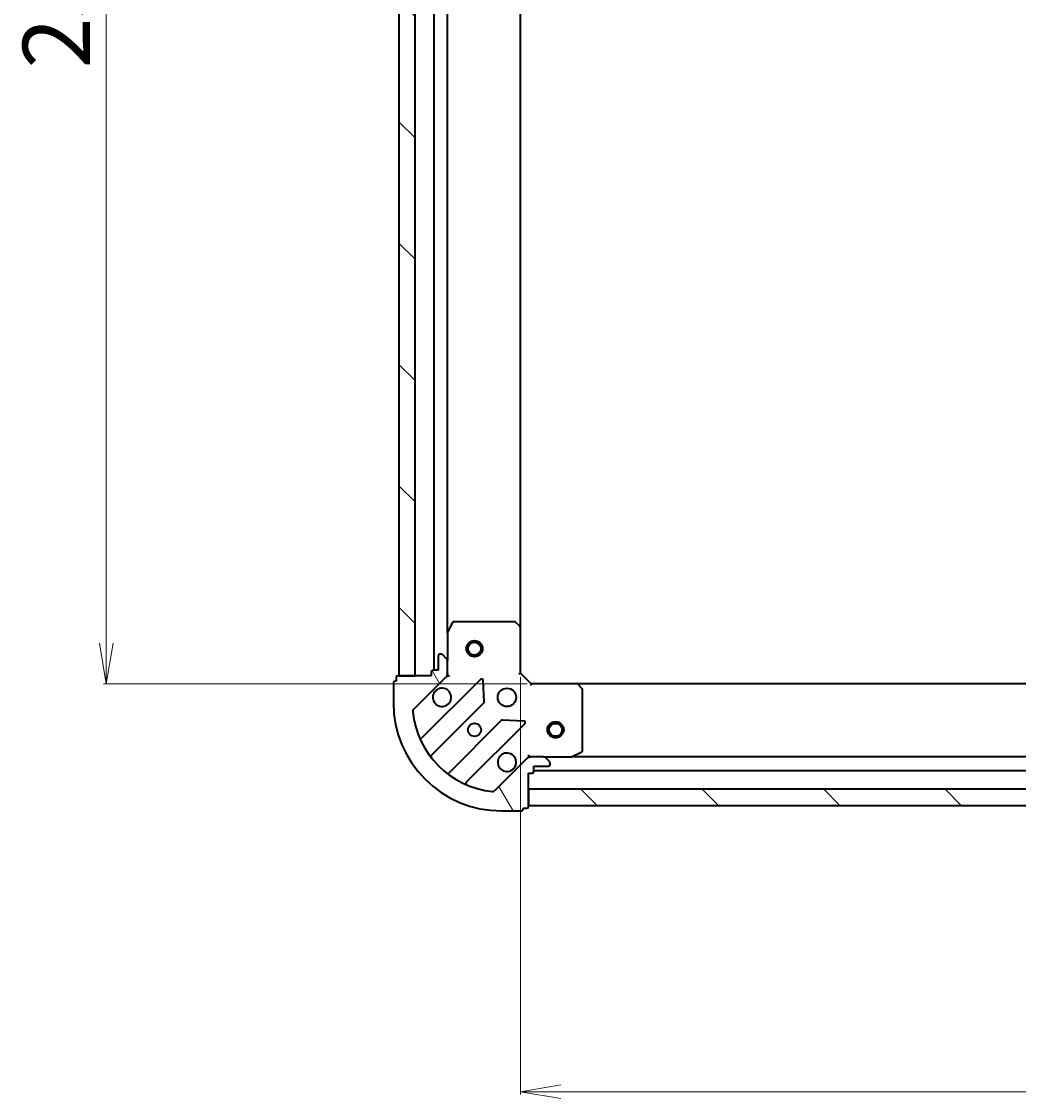
# Model space of a CAD drawing. Units: millimetres. Extents: x 7 to 6900, y 4 to 1409.
# Drawn here: x 1560 to 1744, y 247 to 446 of the extents above; entities that cross this region are included whole.
import ezdxf

# ---------------------------------------------------------------- set-up
doc = ezdxf.new("R2010")
doc.units = ezdxf.units.MM
doc.header["$LTSCALE"] = 0.5
doc.layers.get('Defpoints').update_dxf_attribs({"lineweight": 25})
for name, color, linetype, lineweight in [('Dimension (ISO)', 7, 'Continuous', 18), ('Hatch (ISO)', 1, 'Continuous', 18), ('Visible (ISO)', 7, 'Continuous', 35)]:
    doc.layers.add(name, color=color, linetype=linetype, lineweight=lineweight)
doc.styles.add('Note Text (TK)', font='MS PGothic.ttf')
doc.dimstyles.new('Default - Method 1b (TK)', dxfattribs={"dimscale": 0.5, "dimtxt": 2.5, "dimasz": 2.5, "dimexe": 1, "dimexo": 1.499999999999999, "dimgap": 1, "dimtad": 1, "dimdsep": 46, "dimtxsty": 'Note Text (TK)', "dimblk": 'OPEN', "dimcen": 0.09, "dimdle": 5, "dimclrd": 100, "dimclre": 100, "dimclrt": 7, "dimadec": 1, "dimazin": 1, "dimtfac": 1, "dimtmove": 0, "dimatfit": 3, "dimldrblk": 'OPEN', "dimfxl": 1, "dimtolj": 1, "dimlwd": -1, "dimlwe": -1, "dimarcsym": 0})
pattern_1 = [(135.0002104591499, (140.25, -36), (-11.22527891835739, -11.22536138416403), [])]

# ---------------------------------------------------------------- blocks, each defined once
blk = doc.blocks.new('_Open')
at = {"color": 0, "linetype": 'ByBlock', "lineweight": -2}
for p, q in [((-1, 0.1666666666666666), (0, 0)), ((-1, -0.1666666666666666), (0, 0)), ((0, 0), (-1, 0))]:
    blk.add_line(p, q, dxfattribs=at)
blk = doc.blocks.new('*D38')
at = {"layer": 'Defpoints', "color": 0}
for p in [(1652.290443136558, 325.7013210629268), (1905.290443136558, 325.7013210629255), (1652.290443136558, 248.2566622033427)]:
    blk.add_point(p, dxfattribs=at)
at = {"layer": 'Dimension (ISO)', "color": 100}
for p, q in [((1652.290443136558, 324.9513210629268), (1652.290443136558, 247.7566622033427)), ((1905.290443136558, 324.9513210629256), (1905.290443136558, 247.7566622033427)), ((1897.790443136558, 248.2566622033427), (1659.790443136557, 248.2566622033427))]:
    blk.add_line(p, q, dxfattribs=at)
at = {"layer": 'Dimension (ISO)', "color": 100, "xscale": 7.5, "yscale": 7.5, "zscale": 7.5, "rotation": 180}
blk.add_blockref('_Open', (1652.290443136558, 248.2566622033427), dxfattribs=at)
at = {"layer": 'Dimension (ISO)', "color": 100, "xscale": 7.5, "yscale": 7.5, "zscale": 7.5}
blk.add_blockref('_Open', (1905.290443136558, 248.2566622033427), dxfattribs=at)
at = {"layer": 'Dimension (ISO)', "color": 7, "insert": (1766.128227227467, 257.4816622033428), "char_height": 1.25, "attachment_point": 4, "style": 'Note Text (TK)'}
blk.add_mtext('\\A1;\\fMS PGothic|b0|i0;{\\H12.4500;253}', dxfattribs=at)
blk = doc.blocks.new('*D39')
at = {"layer": 'Defpoints', "color": 0}
for p in [(1575.685727034267, 576.7013210629265), (1654.29044313656, 576.7013210629265), (1654.290443136559, 323.7013210629269)]:
    blk.add_point(p, dxfattribs=at)
at = {"layer": 'Dimension (ISO)', "color": 100}
for p, q in [((1653.54044313656, 576.7013210629265), (1575.185727034267, 576.7013210629265)), ((1575.685727034267, 331.2013210629269), (1575.685727034267, 569.2013210629266)), ((1653.540443136559, 323.7013210629269), (1575.185727034267, 323.7013210629269))]:
    blk.add_line(p, q, dxfattribs=at)
at = {"layer": 'Dimension (ISO)', "color": 100, "xscale": 7.5, "yscale": 7.5, "zscale": 7.5}
for p, rotation in [((1575.685727034267, 576.7013210629265), 90), ((1575.685727034267, 323.7013210629269), 270)]:
    blk.add_blockref('_Open', p, dxfattribs=dict(at, rotation=rotation))
at = {"layer": 'Dimension (ISO)', "color": 7, "insert": (1566.460727034266, 437.5391051538356), "char_height": 1.25, "attachment_point": 4, "rotation": 90, "style": 'Note Text (TK)'}
blk.add_mtext('\\A1;\\fMS PGothic|b0|i0;{\\H12.4500;253}', dxfattribs=at)

msp = doc.modelspace()

# ---------------------------------------------------------------- hatches: boundary and pattern name
at = {"layer": 'Hatch (ISO)'}
h = msp.add_hatch(dxfattribs=at)
h.set_pattern_fill('ANSI31', color=256, scale=127, angle=90.00021045915, style=0)
h.set_pattern_definition(pattern_1)
h.paths.add_polyline_path([(1629.790443136558, 325.2013210629256), (1632.790443136558, 325.2013210629256), (1632.790443136559, 575.2013210629256), (1629.790443136559, 575.2013210629256)])
h = msp.add_hatch(dxfattribs=at)
h.set_pattern_fill('ANSI31', color=256, scale=127, angle=75.00017538262, style=0)
h.set_pattern_definition([(120.00017538262, (140.25, -36), (-13.74812898829296, -7.937542083117345), [])])
edge = h.paths.add_edge_path()
edge.add_ellipse((1637.790443136558, 325.6155346252996), major_axis=(0.7071067811865479, 0.7071067811865471), ratio=1, start_angle=270, end_angle=314.9999999999991)
edge.add_line((1638.790443136558, 325.6155346252996), (1638.790443136558, 327.99421428174))
edge.add_ellipse((1638.290443136558, 327.99421428174), major_axis=(1.4e-15, 0.5000000000000006), ratio=1, start_angle=270.0000000000002, end_angle=315.0000000000002)
edge.add_line((1638.643996527151, 328.3477676723332), (1637.936889745964, 329.0548744535198))
edge.add_ellipse((1637.583336355371, 328.7013210629265), major_axis=(-0.3535533905932743, 0.3535533905932762), ratio=1, start_angle=269.9999999999973, end_angle=315.0000000000002)
edge.add_line((1637.583336355371, 329.2013210629265), (1637.390443136558, 329.2013210629265))
edge.add_ellipse((1637.390443136558, 328.9013210629265), major_axis=(-0.299999999999998, 3.1e-15), ratio=1, start_angle=270.0000000000006, end_angle=360.0000000000006)
edge.add_line((1637.090443136558, 328.9013210629265), (1637.090443136558, 326.2013210629265))
edge.add_line((1637.090443136558, 326.2013210629265), (1636.090443136558, 326.2013210629265))
edge.add_ellipse((1636.090443136558, 325.9013210629265), major_axis=(-0.3000000000000003, 3.1e-15), ratio=1, start_angle=269.9999999999972, end_angle=360.0000000000006)
edge.add_line((1635.790443136558, 325.9013210629265), (1635.790443136558, 325.2013210629265))
edge.add_line((1635.790443136558, 325.2013210629265), (1629.590443136558, 325.2013210629265))
edge.add_ellipse((1629.590443136558, 324.9013210629266), major_axis=(-0.3000000000000014, -1.4e-15), ratio=1, start_angle=269.9999999999998, end_angle=359.9999999999997)
edge.add_line((1629.290443136557, 324.9013210629266), (1629.290443136557, 324.2013210629266))
edge.add_line((1629.290443136557, 324.2013210629265), (1629.090443136558, 324.2013210629265))
edge.add_ellipse((1629.090443136558, 323.9013210629265), major_axis=(-0.3000000000000014, -1.4e-15), ratio=1, start_angle=269.9999999999998, end_angle=359.9999999999997)
edge.add_line((1628.790443136558, 323.9013210629265), (1628.790443136558, 320.2013210629265))
edge.add_ellipse((1648.790443136558, 320.2013210629265), major_axis=(-4.22e-14, -20.00000000000001), ratio=1, start_angle=269.9999999999999, end_angle=360)
edge.add_line((1648.790443136558, 300.2013210629265), (1652.490443136558, 300.2013210629265))
edge.add_ellipse((1652.490443136558, 300.5013210629265), major_axis=(0.299999999999998, -8e-16), ratio=1, start_angle=269.9999999999968, end_angle=360.0000000000002)
edge.add_line((1652.790443136558, 300.5013210629265), (1652.790443136558, 300.7013210629265))
edge.add_line((1652.790443136558, 300.7013210629265), (1653.490443136558, 300.7013210629265))
edge.add_ellipse((1653.490443136558, 301.0013210629265), major_axis=(0.299999999999998, -3.1e-15), ratio=1, start_angle=270.0000000000006, end_angle=360.0000000000006)
edge.add_line((1653.790443136558, 301.0013210629265), (1653.790443136558, 307.2013210629265))
edge.add_line((1653.790443136558, 307.2013210629265), (1654.490443136558, 307.2013210629265))
edge.add_ellipse((1654.490443136557, 307.5013210629265), major_axis=(0.299999999999998, -8e-16), ratio=1, start_angle=270.0000000000002, end_angle=360.0000000000002)
edge.add_line((1654.790443136558, 307.5013210629265), (1654.790443136558, 308.5013210629265))
edge.add_line((1654.790443136558, 308.5013210629265), (1657.490443136558, 308.5013210629265))
edge.add_ellipse((1657.490443136557, 308.8013210629265), major_axis=(0.299999999999998, -3.1e-15), ratio=1, start_angle=270.0000000000006, end_angle=360.0000000000006)
edge.add_line((1657.790443136558, 308.8013210629265), (1657.790443136558, 308.9942142817399))
edge.add_ellipse((1657.290443136558, 308.99421428174), major_axis=(1.4e-15, 0.4999999999999984), ratio=1, start_angle=269.9999999999981, end_angle=315.0000000000002)
edge.add_line((1657.643996527151, 309.3477676723332), (1656.936889745965, 310.0548744535197))
edge.add_ellipse((1656.583336355371, 309.7013210629265), major_axis=(-0.3535533905932731, 0.353553390593274), ratio=1, start_angle=269.9999999999972, end_angle=315.0000000000001)
edge.add_line((1656.583336355371, 310.2013210629265), (1654.204656698931, 310.2013210629265))
edge.add_ellipse((1654.204656698931, 309.2013210629265), major_axis=(-0.9999999999999943, 5e-15), ratio=1, start_angle=269.9999999999993, end_angle=315.0000000000002)
edge.add_line((1653.497549917744, 309.908427844113), (1647.519565138381, 303.9304430647499))
edge.add_ellipse((1647.166011747788, 304.2839964553431), major_axis=(-0.3535533905932718, -0.3535533905932723), ratio=1, start_angle=39.17289348888062, end_angle=89.99999999999989, ccw=False)
edge.add_ellipse((1648.790443136558, 320.2013210629265), major_axis=(-16.41474100157034, 1.675194869669015), ratio=1, start_angle=11.65421302223848, end_angle=90, ccw=False)
edge.add_ellipse((1632.873118528974, 318.5768896741566), major_axis=(-0.0507634808990586, 0.4974163939869805), ratio=1, start_angle=39.1728934888809, end_angle=90.00000000000023, ccw=False)
edge.add_line((1632.519565138381, 318.9304430647499), (1638.497549917744, 324.9084278441131))
h = msp.add_hatch(dxfattribs=at)
h.set_pattern_fill('ANSI31', color=256, scale=127, angle=90.00021045915, style=0)
h.set_pattern_definition(pattern_1)
h.paths.add_polyline_path([(1903.790443136558, 301.201321062925), (1903.790443136558, 304.2013210629248), (1653.790443136558, 304.2013210629265), (1653.790443136558, 301.2013210629265)])

# ---------------------------------------------------------------- linework, layer by layer
at = {"layer": 'Visible (ISO)'}
for p, q in [((1629.790443136559, 575.2013210629265), (1629.790443136558, 325.2013210629248)), ((1632.790443136558, 325.2013210629248), (1632.790443136559, 575.2013210629265)), ((1636.290443136559, 574.2013210629271), (1636.290443136558, 326.2013210629257)), ((1638.790443136558, 333.130500669676), (1638.790443136559, 567.272141456177)), ((1652.290443136558, 334.1379235976644), (1652.290443136559, 566.2647185281886)), ((1639.707525175882, 335.0354851415768), (1638.822114979257, 333.2646647483269)), ((1651.172225060179, 335.2013210629268), (1639.975853333182, 335.2013210629269)), ((1652.19509953127, 334.3572766466603), (1651.376881454891, 335.1206741119218)), ((1638.790443136558, 333.1305006696769), (1638.790443136558, 327.9942142817402)), ((1652.290443136558, 325.7013210629268), (1652.290443136558, 334.1379235976654)), ((1637.090443136558, 328.9013210629266), (1637.090443136558, 326.2013210629265)), ((1637.583336355371, 329.2013210629265), (1637.390443136558, 329.2013210629265)), ((1638.643996527151, 328.3477676723333), (1637.936889745964, 329.0548744535198)), ((1638.790443136558, 325.6155346252996), (1638.790443136558, 327.99421428174)), ((1629.290443136557, 324.9013210629266), (1629.290443136557, 324.2013210629265)), ((1635.790443136558, 325.2013210629265), (1629.590443136558, 325.2013210629266)), ((1629.790443136558, 325.2013210629248), (1632.790443136558, 325.2013210629248)), ((1632.519565138381, 318.9304430647499), (1638.497549917744, 324.9084278441131)), ((1635.790443136558, 325.9013210629265), (1635.790443136558, 325.2013210629265)), ((1637.090443136558, 326.2013210629265), (1636.090443136557, 326.2013210629265)), ((1638.790443136558, 325.2013210629268), (1638.700622857682, 325.2013210629268)), ((1638.790443136558, 325.6154157790805), (1638.790443136558, 325.2013210629268)), ((1638.790443136558, 325.2013210629268), (1639.140708883071, 325.2013210629293)), ((1651.990443136557, 325.5770569942149), (1652.290443136558, 325.7013210629268)), ((1654.290443136557, 323.7013210629268), (1652.290443136558, 325.7013210629268)), ((1628.790443136558, 323.9013210629266), (1628.790443136558, 320.2013210629265)), ((1629.290443136557, 324.2013210629265), (1629.090443136558, 324.2013210629265)), ((1644.901266635534, 324.5121445619028), (1634.077926125109, 313.6888040514785)), ((1645.58468523962, 320.3834511161304), (1645.413113136364, 324.3130983437565)), ((1654.290443136557, 323.7013210629268), (1654.166179067846, 323.4013210629268)), ((1662.727045671296, 323.7013210629268), (1654.290443136557, 323.7013210629268)), ((1894.85384060182, 323.7013210629253), (1662.727045671296, 323.7013210629266)), ((1663.709796185552, 322.7877593812602), (1662.946398720291, 323.605977457639)), ((1663.790443136558, 311.3867312595518), (1663.790443136558, 322.5831029865479)), ((1635.797667716124, 310.4587981741874), (1645.497102807501, 320.1582332655649)), ((1648.747355339196, 316.9079807338706), (1639.047920247818, 307.2085456424932)), ((1652.902220417387, 316.8239910627333), (1648.972573189761, 316.9955631659893)), ((1642.277926125109, 305.4888040514784), (1653.101266635534, 316.3121445619028)), ((1661.853786821957, 310.2329929056268), (1663.624607215207, 311.1184031022518)), ((1653.497549917744, 309.908427844113), (1647.519565138381, 303.9304430647499)), ((1653.79044313656, 310.5515868094403), (1653.790443136558, 310.2013210629272)), ((1653.790443136558, 310.1115007840513), (1653.790443136558, 310.2013210629274)), ((1653.790443136558, 310.2013210629268), (1654.204537852711, 310.2013210629268)), ((1656.583336355371, 310.2013210629265), (1654.204656698931, 310.2013210629265)), ((1656.583336355371, 310.2013210629268), (1661.719622743308, 310.2013210629268)), ((1657.643996527151, 309.3477676723332), (1656.936889745964, 310.0548744535197)), ((1657.790443136558, 308.8013210629265), (1657.790443136558, 308.9942142817399)), ((1895.861263529808, 310.2013210629253), (1661.719622743308, 310.2013210629265)), ((1653.790443136558, 301.0013210629265), (1653.790443136558, 307.2013210629265)), ((1653.790443136558, 307.2013210629265), (1654.490443136557, 307.2013210629265)), ((1654.790443136558, 307.5013210629265), (1654.790443136558, 308.5013210629265)), ((1654.790443136558, 308.5013210629265), (1657.490443136557, 308.5013210629265)), ((1654.790443136558, 307.7013210629265), (1902.790443136558, 307.7013210629252)), ((1903.790443136558, 304.2013210629249), (1653.790443136558, 304.2013210629264)), ((1653.790443136558, 304.2013210629264), (1653.790443136558, 301.2013210629265)), ((1653.790443136558, 301.2013210629265), (1903.790443136558, 301.2013210629251)), ((1648.790443136558, 300.2013210629265), (1652.490443136558, 300.2013210629265)), ((1652.790443136558, 300.5013210629265), (1652.790443136558, 300.7013210629265)), ((1652.790443136558, 300.7013210629265), (1653.490443136558, 300.7013210629265))]:
    msp.add_line(p, q, dxfattribs=at)
for centre, radius in [((1643.790443136558, 330.2013210629257), 1.50000000000001), ((1643.790443136558, 330.2013210629257), 1.193275000000008), ((1649.790443136557, 321.2013210629268), 1.700000000000001), ((1643.790443136557, 315.2013210629268), 1.2295), ((1658.790443136558, 315.2013210629265), 1.500000000000007), ((1658.790443136558, 315.2013210629265), 1.193275000000006)]:
    msp.add_circle(centre, radius, dxfattribs=at)
for centre, radius, start, end in [((1639.975853333182, 334.9013210629268), 0.3000000000000007, 90, 153.4349488229148), ((1651.172225060179, 334.9013210629268), 0.3000000000000005, 46.98514279482632, 90), ((1639.090443136558, 333.1305006696769), 0.3000000000000005, 153.434948822907, 180), ((1651.990443136557, 334.1379235976654), 0.3000000000000005, 0, 46.98514279482139), ((1637.390443136558, 328.9013210629265), 0.3000000000000002, 90, 180), ((1637.583336355371, 328.7013210629265), 0.5000000000000006, 45.00000000000698, 90), ((1638.290443136558, 327.99421428174), 0.5000000000000006, 0, 45.00000000000397), ((1629.590443136558, 324.9013210629266), 0.3000000000000002, 90, 180), ((1636.090443136557, 325.9013210629265), 0.3000000000000002, 90, 180), ((1637.790443136558, 325.6155346252996), 1.000000000000001, 315.0000000000051, 0), ((1629.090443136558, 323.9013210629265), 0.3000000000000002, 90, 180), ((1637.790443136558, 321.2013210629268), 1.700000000000001, 152.4998288192963, 117.5001711807038), ((1645.113398669889, 324.3000125275468), 0.2999999999999984, 2.500000000001007, 135.000000000012), ((1662.727045671296, 323.4013210629268), 0.3000000000000005, 43.01485720519756, 90), ((1663.490443136558, 322.5831029865479), 0.3000000000000029, 0, 43.01485720519756), ((1648.790443136558, 320.2013210629265), 20.00000000000001, 180, 270), ((1632.873118528974, 318.5768896741566), 0.5000000000000006, 134.999999999996, 185.8271065111177), ((1645.284970773145, 320.3703652999208), 0.3000000000000003, 315.0000000000184, 2.500000000009142), ((1648.790443136558, 320.2013210629265), 16.50000000000001, 185.8271065111189, 264.1728934888802), ((1648.959487373551, 316.6958486995147), 0.3000000000000016, 87.49999999999166, 135.0000000000055), ((1652.889134601178, 316.5242765962587), 0.3000000000000002, 315.0000000000184, 87.50000000002588), ((1633.865794090753, 313.9009360858344), 0.3000000000000007, 202.886858396504, 315.0000000000056), ((1649.790443136557, 309.2013210629268), 1.700000000000001, 332.4998288192972, 297.5001711807038), ((1663.490443136558, 311.3867312595517), 0.3000000000000005, 296.5650511770708, 0), ((1636.00979975048, 310.2466661398314), 0.3000000000000024, 135.0000000000183, 217.9144996875523), ((1654.204656698931, 309.2013210629265), 1, 90, 135.0000000000032), ((1656.583336355371, 309.7013210629265), 0.5000000000000006, 45.00000000000698, 90), ((1657.490443136557, 308.8013210629265), 0.3000000000000002, 270, 0), ((1657.290443136558, 308.9942142817399), 0.5000000000000006, 0, 45.00000000000397), ((1661.719622743308, 310.5013210629268), 0.3000000000000007, 270, 296.5650511770708), ((1638.835788213462, 307.4206776768491), 0.2999999999999986, 232.0855003124487, 315.000000000012), ((1654.490443136557, 307.5013210629265), 0.3000000000000002, 270, 0), ((1642.490058159465, 305.2766720171225), 0.3000000000000012, 135.0000000000183, 247.113141603519), ((1647.166011747788, 304.2839964553431), 0.5000000000000007, 264.1728934888852, 314.999999999996), ((1653.490443136558, 301.0013210629265), 0.3000000000000002, 270, 0), ((1652.490443136558, 300.5013210629265), 0.3000000000000003, 270, 0)]:
    msp.add_arc(centre, radius, start, end, dxfattribs=at)
for points, knots in [([(1636.282527065398, 321.9862982105808), (1636.36308265593, 322.1410429314278), (1636.469515573024, 322.2845565554277), (1636.707207644057, 322.5222486264602), (1636.850721268057, 322.6286815435543), (1637.005465988904, 322.7092371340863)], [0.2789125936271497, 0.2789125936271497, 0.2789125936271497, 0.2789125936271497, 0.3293346962055642, 0.3293346962055642, 0.379756798783979, 0.379756798783979, 0.379756798783979, 0.379756798783979]), ([(1651.298359207717, 308.4163439152728), (1651.217803617185, 308.2615991944258), (1651.111370700091, 308.1180855704259), (1650.873678629058, 307.8803934993934), (1650.730165005058, 307.7739605822994), (1650.575420284211, 307.6934049917673)], [0.2789125936271506, 0.2789125936271506, 0.2789125936271506, 0.2789125936271506, 0.3293346962055631, 0.3293346962055631, 0.3797567987839759, 0.3797567987839759, 0.3797567987839759, 0.3797567987839759])]:
    msp.add_open_spline(points, degree=3, knots=knots, dxfattribs=at)

# ---------------------------------------------------------------- dimensions: what is measured, and where the dimension line sits
at = {"layer": 'Dimension (ISO)', "color": 100}
for base, p1, p2, angle, picture, middle in [((1575.685727034267, 576.7013210629265), (1654.290443136558, 323.7013210629268), (1654.290443136559, 576.7013210629264), 90, '*D39', (1575.685727034266, 450.2013210629264)), ((1652.290443136558, 248.2566622033427), (1905.290443136558, 325.7013210629255), (1652.290443136558, 325.7013210629268), 180, '*D38', (1778.790443136558, 248.2566622033427))]:
    dim = msp.add_linear_dim(base=base, p1=p1, p2=p2, angle=angle, text='\\fMS PGothic|b0|i0;{\\H12.4500;<>}', dimstyle='Default - Method 1b (TK)', override={"dimasz": 15, "dimgap": 6, "dimdec": 0, "dimtol": 0, "dimlim": 0, "dimtp": 0, "dimtm": 0, "dimtdec": 0, "dimtofl": 0, "dimatfit": 1}, dxfattribs=at)
    dim.commit()
    dim.dimension.update_dxf_attribs({"geometry": picture, "text_midpoint": middle, "dimtype": 160})

doc.saveas('drawing.dxf')
